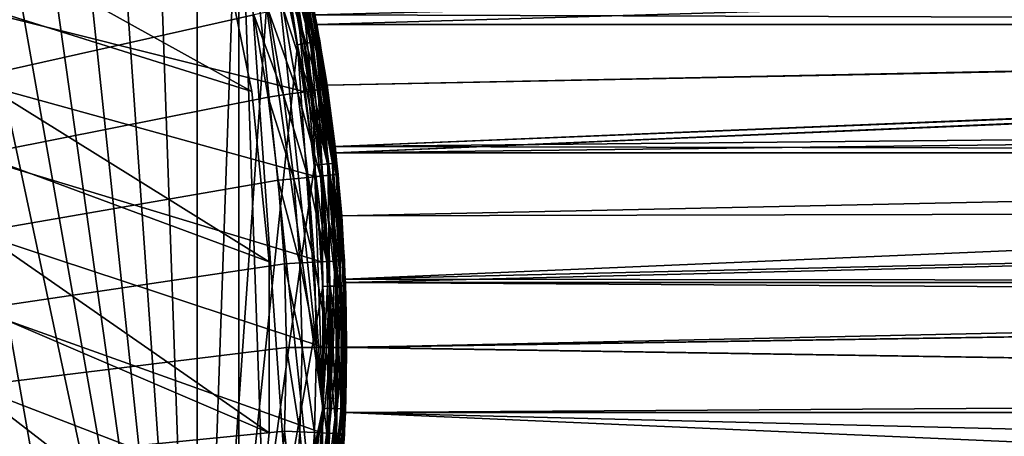
# Model space of a CAD drawing. Extents: x -24 to 88, y -253 to 24.
# Drawn here: x 19 to 32, y -1 to 4 of the extents above; entities that cross this region are included whole.
import ezdxf

# ---------------------------------------------------------------- set-up
doc = ezdxf.new("R2010")
doc.units = 0
doc.header["$MEASUREMENT"] = 0
for name, color, linetype in [('L2', 7, 'Continuous'), ('L3', 7, 'Continuous'), ('L7', 7, 'Continuous')]:
    doc.layers.add(name, color=color, linetype=linetype)

msp = doc.modelspace()

# ---------------------------------------------------------------- linework, layer by layer
at = {"layer": 'L2', "color": 7}
for points in [[(19.8993, -11.92718, 118), (19.2901, -12.88923, 118), (-18.63441, 13.82022, 118)], [(-18.63441, 13.82022, 118), (19.2901, -12.88923, 118), (18.63441, -13.82022, 118)], [(22.75422, 4.526095, 118), (22.94889, 3.404147, 118), (-18.63441, 13.82022, 118)], [(-18.63441, 13.82022, 118), (22.94889, 3.404147, 118), (23.08829, 2.273998, 118)], [(-18.63441, 13.82022, 118), (23.08829, 2.273998, 118), (23.17205, 1.13837, 118)], [(22.50472, -5.63714, 118), (22.20102, -6.734604, 118), (-18.63441, 13.82022, 118)], [(-18.63441, 13.82022, 118), (22.20102, -6.734604, 118), (21.84382, -7.815844, 118)], [(-18.63441, 13.82022, 118), (21.84382, -7.815844, 118), (21.43401, -8.878255, 118)], [(23.17205, 1.13837, 118), (23.2, 0, 118), (-18.63441, 13.82022, 118)], [(-18.63441, 13.82022, 118), (23.2, 0, 118), (23.17205, -1.13837, 118)], [(-18.63441, 13.82022, 118), (23.17205, -1.13837, 118), (23.08829, -2.273998, 118)], [(23.08829, -2.273998, 118), (22.94889, -3.404147, 118), (-18.63441, 13.82022, 118)], [(-18.63441, 13.82022, 118), (22.94889, -3.404147, 118), (22.75422, -4.526095, 118)], [(-18.63441, 13.82022, 118), (22.75422, -4.526095, 118), (22.50472, -5.63714, 118)], [(21.43401, -8.878255, 118), (20.97255, -9.919278, 118), (-18.63441, 13.82022, 118)], [(-18.63441, 13.82022, 118), (20.97255, -9.919278, 118), (20.46057, -10.9364, 118)], [(-18.63441, 13.82022, 118), (20.46057, -10.9364, 118), (19.8993, -11.92718, 118)], [(21.37305, 7.6474, 123), (-22.67266, 1.113836, 123), (-22.7, 0, 123)], [(21.37305, 7.6474, 123), (-22.7, 0, 123), (-22.67266, -1.113836, 123)], [(-22.59069, 2.224989, 123), (-22.67266, 1.113836, 123), (21.37305, 7.6474, 123)], [(-22.67266, -1.113836, 123), (-22.59069, -2.224989, 123), (21.37305, 7.6474, 123)], [(21.37305, 7.6474, 123), (-22.45431, 3.330782, 123), (-22.59069, 2.224989, 123)], [(21.37305, 7.6474, 123), (-22.59069, -2.224989, 123), (-22.45431, -3.330782, 123)], [(21.37305, 7.6474, 123), (-22.26382, 4.42855, 123), (-22.45431, 3.330782, 123)], [(21.37305, 7.6474, 123), (-22.45431, -3.330782, 123), (-22.26382, -4.42855, 123)], [(-22.26382, -4.42855, 123), (-22.01971, -5.51565, 123), (21.37305, 7.6474, 123)], [(21.37305, 7.6474, 123), (-22.01971, -5.51565, 123), (21.72255, 6.589462, 123)], [(-22.01971, -5.51565, 123), (22.01971, 5.51565, 123), (21.72255, 6.589462, 123)], [(-22.01971, -5.51565, 123), (22.26382, 4.42855, 123), (22.01971, 5.51565, 123)], [(22.4669, 4.468945, 122.9727), (22.26382, 4.42855, 123), (22.65912, 3.361163, 122.9727)], [(22.65614, 4.506587, 122.8928), (22.4669, 4.468945, 122.9727), (22.84998, 3.389474, 122.8928)], [(22.4669, 4.468945, 122.9727), (22.65912, 3.361163, 122.9727), (22.84998, 3.389474, 122.8928)], [(22.81864, 4.53891, 122.7657), (22.65614, 4.506587, 122.8928), (23.01387, 3.413785, 122.7657)], [(22.65614, 4.506587, 122.8928), (22.84998, 3.389474, 122.8928), (23.01387, 3.413785, 122.7657)], [(22.94889, 3.404147, 118), (22.75422, 4.526095, 118), (22.84514, 4.544181, 118.0147)], [(22.94333, 4.563713, 122.6), (22.81864, 4.53891, 122.7657), (23.13963, 3.43244, 122.6)], [(22.81864, 4.53891, 122.7657), (23.01387, 3.413785, 122.7657), (23.13963, 3.43244, 122.6)], [(23.0406, 3.41775, 118.0147), (22.84514, 4.544181, 118.0147), (22.92717, 4.560497, 118.0573)], [(23.0406, 3.41775, 118.0147), (22.94889, 3.404147, 118), (22.84514, 4.544181, 118.0147)], [(23.12332, 3.430021, 118.0573), (22.92717, 4.560497, 118.0573), (22.99226, 4.573445, 118.1237)], [(23.12332, 3.430021, 118.0573), (23.0406, 3.41775, 118.0147), (22.92717, 4.560497, 118.0573)], [(23.21868, 3.444166, 122.4071), (23.02172, 4.579305, 122.4071), (22.94333, 4.563713, 122.6)], [(22.94333, 4.563713, 122.6), (23.13963, 3.43244, 122.6), (23.21868, 3.444166, 122.4071)], [(23.18897, 3.439759, 118.1237), (22.99226, 4.573445, 118.1237), (23.03405, 4.581758, 118.2073)], [(23.18897, 3.439759, 118.1237), (23.12332, 3.430021, 118.0573), (22.99226, 4.573445, 118.1237)], [(23.21315, 3.635473, 122.2), (23.04845, 4.584623, 122.2), (23.02172, 4.579305, 122.4071)], [(23.21868, 3.444166, 122.4071), (23.21315, 3.635473, 122.2), (23.02172, 4.579305, 122.4071)], [(23.03405, 4.581758, 118.2073), (23.04845, 4.584623, 118.3), (23.23112, 3.446012, 118.2073)], [(23.03405, 4.581758, 118.2073), (23.23112, 3.446012, 118.2073), (23.18897, 3.439759, 118.1237)], [(23.04845, 4.584623, 118.3), (23.21315, 3.635473, 118.3), (23.23112, 3.446012, 118.2073)], [(23.04845, 4.584623, 118.3), (23.04845, 4.584623, 122.2), (23.21315, 3.635473, 118.3)], [(23.21315, 3.635473, 118.3), (23.04845, 4.584623, 122.2), (23.21315, 3.635473, 122.2)], [(22.45431, 3.330782, 123), (22.26382, 4.42855, 123), (-22.01971, -5.51565, 123)], [(22.45431, 3.330782, 123), (22.65912, 3.361163, 122.9727), (22.26382, 4.42855, 123)], [(23.23112, 3.446012, 118.2073), (23.21315, 3.635473, 118.3), (23.24565, 3.448166, 118.3)], [(23.21315, 3.635473, 118.3), (23.21315, 3.635473, 122.2), (23.24565, 3.448166, 118.3)], [(23.24565, 3.448166, 118.3), (23.21315, 3.635473, 122.2), (23.24565, 3.448166, 122.2)], [(23.24565, 3.448166, 122.2), (23.21315, 3.635473, 122.2), (23.21868, 3.444166, 122.4071)], [(22.84998, 3.389474, 122.8928), (23.15366, 2.280436, 122.7657), (23.01387, 3.413785, 122.7657)], [(23.08829, 2.273998, 118), (22.94889, 3.404147, 118), (23.0406, 3.41775, 118.0147)], [(23.01387, 3.413785, 122.7657), (23.28018, 2.292897, 122.6), (23.13963, 3.43244, 122.6)], [(23.01387, 3.413785, 122.7657), (23.15366, 2.280436, 122.7657), (23.28018, 2.292897, 122.6)], [(23.18054, 2.283084, 118.0147), (23.0406, 3.41775, 118.0147), (23.12332, 3.430021, 118.0573)], [(23.18054, 2.283084, 118.0147), (23.08829, 2.273998, 118), (23.0406, 3.41775, 118.0147)], [(23.26377, 2.291281, 118.0573), (23.12332, 3.430021, 118.0573), (23.18897, 3.439759, 118.1237)], [(23.26377, 2.291281, 118.0573), (23.18054, 2.283084, 118.0147), (23.12332, 3.430021, 118.0573)], [(23.13963, 3.43244, 122.6), (23.35971, 2.300731, 122.4071), (23.21868, 3.444166, 122.4071)], [(23.13963, 3.43244, 122.6), (23.28018, 2.292897, 122.6), (23.35971, 2.300731, 122.4071)], [(23.18897, 3.439759, 118.1237), (23.23112, 3.446012, 118.2073), (23.32982, 2.297787, 118.1237)], [(23.18897, 3.439759, 118.1237), (23.32982, 2.297787, 118.1237), (23.26377, 2.291281, 118.0573)], [(23.21868, 3.444166, 122.4071), (23.38684, 2.303403, 122.2), (23.24565, 3.448166, 122.2)], [(23.21868, 3.444166, 122.4071), (23.35971, 2.300731, 122.4071), (23.38684, 2.303403, 122.2)], [(23.23112, 3.446012, 118.2073), (23.24565, 3.448166, 118.3), (23.37223, 2.301964, 118.2073)], [(23.37223, 2.301964, 118.2073), (23.32982, 2.297787, 118.1237), (23.23112, 3.446012, 118.2073)], [(23.37223, 2.301964, 118.2073), (23.24565, 3.448166, 118.3), (23.38684, 2.303403, 118.3)], [(23.24565, 3.448166, 118.3), (23.24565, 3.448166, 122.2), (23.38684, 2.303403, 118.3)], [(23.38684, 2.303403, 118.3), (23.24565, 3.448166, 122.2), (23.38684, 2.303403, 122.2)], [(-22.01971, -5.51565, 123), (22.59069, 2.224989, 123), (22.45431, 3.330782, 123)], [(22.79675, 2.245284, 122.9727), (22.65912, 3.361163, 122.9727), (22.45431, 3.330782, 123)], [(22.45431, 3.330782, 123), (22.59069, 2.224989, 123), (22.79675, 2.245284, 122.9727)], [(22.65912, 3.361163, 122.9727), (22.98877, 2.264196, 122.8928), (22.84998, 3.389474, 122.8928)], [(22.79675, 2.245284, 122.9727), (22.98877, 2.264196, 122.8928), (22.65912, 3.361163, 122.9727)], [(22.84998, 3.389474, 122.8928), (22.98877, 2.264196, 122.8928), (23.15366, 2.280436, 122.7657)], [(22.79675, 2.245284, 122.9727), (22.59069, 2.224989, 123), (22.87946, 1.123996, 122.9727)], [(23.07218, 1.133463, 122.8928), (22.98877, 2.264196, 122.8928), (22.79675, 2.245284, 122.9727)], [(22.79675, 2.245284, 122.9727), (22.87946, 1.123996, 122.9727), (23.07218, 1.133463, 122.8928)], [(23.23766, 1.141593, 122.7657), (23.15366, 2.280436, 122.7657), (22.98877, 2.264196, 122.8928)], [(23.07218, 1.133463, 122.8928), (23.23766, 1.141593, 122.7657), (22.98877, 2.264196, 122.8928)], [(23.17205, 1.13837, 118), (23.08829, 2.273998, 118), (23.18054, 2.283084, 118.0147)], [(23.36464, 1.147831, 122.6), (23.28018, 2.292897, 122.6), (23.15366, 2.280436, 122.7657)], [(23.23766, 1.141593, 122.7657), (23.36464, 1.147831, 122.6), (23.15366, 2.280436, 122.7657)], [(23.26465, 1.142919, 118.0147), (23.17205, 1.13837, 118), (23.18054, 2.283084, 118.0147)], [(23.26465, 1.142919, 118.0147), (23.18054, 2.283084, 118.0147), (23.26377, 2.291281, 118.0573)], [(23.26377, 2.291281, 118.0573), (23.32982, 2.297787, 118.1237), (23.34818, 1.147022, 118.0573)], [(23.26377, 2.291281, 118.0573), (23.34818, 1.147022, 118.0573), (23.26465, 1.142919, 118.0147)], [(23.35971, 2.300731, 122.4071), (23.28018, 2.292897, 122.6), (23.44447, 1.151753, 122.4071)], [(23.44447, 1.151753, 122.4071), (23.28018, 2.292897, 122.6), (23.36464, 1.147831, 122.6)], [(23.41447, 1.150279, 118.1237), (23.32982, 2.297787, 118.1237), (23.37223, 2.301964, 118.2073)], [(23.41447, 1.150279, 118.1237), (23.34818, 1.147022, 118.0573), (23.32982, 2.297787, 118.1237)], [(23.35971, 2.300731, 122.4071), (23.40735, 2.025327, 122.2), (23.38684, 2.303403, 122.2)], [(23.44447, 1.151753, 122.4071), (23.47169, 1.15309, 122.2), (23.35971, 2.300731, 122.4071)], [(23.35971, 2.300731, 122.4071), (23.47169, 1.15309, 122.2), (23.40735, 2.025327, 122.2)], [(23.37223, 2.301964, 118.2073), (23.38684, 2.303403, 118.3), (23.40735, 2.025327, 118.3)], [(23.45703, 1.15237, 118.2073), (23.41447, 1.150279, 118.1237), (23.37223, 2.301964, 118.2073)], [(23.45703, 1.15237, 118.2073), (23.37223, 2.301964, 118.2073), (23.40735, 2.025327, 118.3)], [(23.38684, 2.303403, 118.3), (23.38684, 2.303403, 122.2), (23.40735, 2.025327, 118.3)], [(23.40735, 2.025327, 118.3), (23.38684, 2.303403, 122.2), (23.40735, 2.025327, 122.2)], [(-22.01971, -5.51565, 123), (22.67266, 1.113836, 123), (22.59069, 2.224989, 123)], [(22.67266, 1.113836, 123), (22.87946, 1.123996, 122.9727), (22.59069, 2.224989, 123)], [(23.40735, 2.025327, 118.3), (23.47169, 1.15309, 118.3), (23.45703, 1.15237, 118.2073)], [(23.40735, 2.025327, 118.3), (23.40735, 2.025327, 122.2), (23.47169, 1.15309, 118.3)], [(23.47169, 1.15309, 118.3), (23.40735, 2.025327, 122.2), (23.47169, 1.15309, 122.2)], [(-22.01971, -5.51565, 123), (22.7, 0, 123), (22.67266, 1.113836, 123)], [(22.90706, 0, 122.9727), (22.87946, 1.123996, 122.9727), (22.67266, 1.113836, 123)], [(22.67266, 1.113836, 123), (22.7, 0, 123), (22.90706, 0, 122.9727)], [(23.07218, 1.133463, 122.8928), (22.87946, 1.123996, 122.9727), (23.1, 0, 122.8928)], [(22.90706, 0, 122.9727), (23.1, 0, 122.8928), (22.87946, 1.123996, 122.9727)], [(23.26569, 0, 122.7657), (23.23766, 1.141593, 122.7657), (23.07218, 1.133463, 122.8928)], [(23.07218, 1.133463, 122.8928), (23.1, 0, 122.8928), (23.26569, 0, 122.7657)], [(23.2, 0, 118), (23.17205, 1.13837, 118), (23.26465, 1.142919, 118.0147)], [(23.26465, 1.142919, 118.0147), (23.29271, 0, 118.0147), (23.2, 0, 118)], [(23.39282, 0, 122.6), (23.36464, 1.147831, 122.6), (23.23766, 1.141593, 122.7657)], [(23.26569, 0, 122.7657), (23.39282, 0, 122.6), (23.23766, 1.141593, 122.7657)], [(23.26465, 1.142919, 118.0147), (23.34818, 1.147022, 118.0573), (23.29271, 0, 118.0147)], [(23.37634, 0, 118.0573), (23.29271, 0, 118.0147), (23.34818, 1.147022, 118.0573)], [(23.37634, 0, 118.0573), (23.34818, 1.147022, 118.0573), (23.41447, 1.150279, 118.1237)], [(23.44447, 1.151753, 122.4071), (23.36464, 1.147831, 122.6), (23.47274, 0, 122.4071)], [(23.39282, 0, 122.6), (23.47274, 0, 122.4071), (23.36464, 1.147831, 122.6)], [(23.4427, 0, 118.1237), (23.37634, 0, 118.0573), (23.41447, 1.150279, 118.1237)], [(23.4427, 0, 118.1237), (23.41447, 1.150279, 118.1237), (23.45703, 1.15237, 118.2073)], [(23.48532, 0, 118.2073), (23.4427, 0, 118.1237), (23.45703, 1.15237, 118.2073)], [(23.44447, 1.151753, 122.4071), (23.49005, 0.405467, 122.2), (23.47169, 1.15309, 122.2)], [(23.47274, 0, 122.4071), (23.49005, 0.405467, 122.2), (23.44447, 1.151753, 122.4071)], [(23.49005, 0.405467, 118.3), (23.45703, 1.15237, 118.2073), (23.47169, 1.15309, 118.3)], [(23.48532, 0, 118.2073), (23.45703, 1.15237, 118.2073), (23.49005, 0.405467, 118.3)], [(23.47169, 1.15309, 118.3), (23.47169, 1.15309, 122.2), (23.49005, 0.405467, 118.3)], [(23.49005, 0.405467, 118.3), (23.47169, 1.15309, 122.2), (23.49005, 0.405467, 122.2)], [(23.47274, 0, 122.4071), (23.5, 0, 122.2), (23.49005, 0.405467, 122.2)], [(23.5, 0, 118.3), (23.48532, 0, 118.2073), (23.49005, 0.405467, 118.3)], [(23.49005, 0.405467, 118.3), (23.49005, 0.405467, 122.2), (23.5, 0, 118.3)], [(23.5, 0, 118.3), (23.49005, 0.405467, 122.2), (23.5, 0, 122.2)], [(22.67266, -1.113836, 123), (22.7, 0, 123), (-22.01971, -5.51565, 123)], [(22.7, 0, 123), (22.67266, -1.113836, 123), (22.87946, -1.123996, 122.9727)], [(22.90706, 0, 122.9727), (22.7, 0, 123), (22.87946, -1.123996, 122.9727)], [(22.90706, 0, 122.9727), (22.87946, -1.123996, 122.9727), (23.07218, -1.133463, 122.8928)], [(23.07218, -1.133463, 122.8928), (23.1, 0, 122.8928), (22.90706, 0, 122.9727)], [(23.07218, -1.133463, 122.8928), (23.23766, -1.141593, 122.7657), (23.1, 0, 122.8928)], [(23.26569, 0, 122.7657), (23.1, 0, 122.8928), (23.23766, -1.141593, 122.7657)], [(23.26465, -1.142919, 118.0147), (23.17205, -1.13837, 118), (23.29271, 0, 118.0147)], [(23.2, 0, 118), (23.29271, 0, 118.0147), (23.17205, -1.13837, 118)], [(23.26569, 0, 122.7657), (23.23766, -1.141593, 122.7657), (23.36464, -1.147831, 122.6)], [(23.26465, -1.142919, 118.0147), (23.29271, 0, 118.0147), (23.37634, 0, 118.0573)], [(23.34818, -1.147022, 118.0573), (23.26465, -1.142919, 118.0147), (23.37634, 0, 118.0573)], [(23.36464, -1.147831, 122.6), (23.39282, 0, 122.6), (23.26569, 0, 122.7657)], [(23.41447, -1.150279, 118.1237), (23.34818, -1.147022, 118.0573), (23.4427, 0, 118.1237)], [(23.34818, -1.147022, 118.0573), (23.37634, 0, 118.0573), (23.4427, 0, 118.1237)], [(23.36464, -1.147831, 122.6), (23.44447, -1.151753, 122.4071), (23.39282, 0, 122.6)], [(23.44447, -1.151753, 122.4071), (23.47274, 0, 122.4071), (23.39282, 0, 122.6)], [(23.45703, -1.15237, 118.2073), (23.41447, -1.150279, 118.1237), (23.48532, 0, 118.2073)], [(23.41447, -1.150279, 118.1237), (23.4427, 0, 118.1237), (23.48532, 0, 118.2073)], [(23.44447, -1.151753, 122.4071), (23.47169, -1.15309, 122.2), (23.47274, 0, 122.4071)], [(23.45703, -1.15237, 118.2073), (23.48532, 0, 118.2073), (23.5, 0, 118.3)], [(23.5, 0, 118.3), (23.47169, -1.15309, 118.3), (23.45703, -1.15237, 118.2073)], [(23.5, 0, 118.3), (23.5, 0, 122.2), (23.47169, -1.15309, 118.3)], [(23.47169, -1.15309, 118.3), (23.5, 0, 122.2), (23.47169, -1.15309, 122.2)], [(23.47169, -1.15309, 122.2), (23.5, 0, 122.2), (23.47274, 0, 122.4071)], [(-22.01971, -5.51565, 123), (22.59069, -2.224989, 123), (22.67266, -1.113836, 123)], [(22.67266, -1.113836, 123), (22.59069, -2.224989, 123), (22.79675, -2.245284, 122.9727)], [(22.87946, -1.123996, 122.9727), (22.67266, -1.113836, 123), (22.79675, -2.245284, 122.9727)], [(22.87946, -1.123996, 122.9727), (22.79675, -2.245284, 122.9727), (22.98877, -2.264196, 122.8928)], [(23.07218, -1.133463, 122.8928), (22.87946, -1.123996, 122.9727), (22.98877, -2.264196, 122.8928)], [(23.07218, -1.133463, 122.8928), (22.98877, -2.264196, 122.8928), (23.15366, -2.280436, 122.7657)], [(23.15366, -2.280436, 122.7657), (23.23766, -1.141593, 122.7657), (23.07218, -1.133463, 122.8928)], [(23.08829, -2.273998, 118), (23.17205, -1.13837, 118), (23.26465, -1.142919, 118.0147)], [(23.18054, -2.283084, 118.0147), (23.08829, -2.273998, 118), (23.26465, -1.142919, 118.0147)], [(23.15366, -2.280436, 122.7657), (23.28018, -2.292897, 122.6), (23.23766, -1.141593, 122.7657)], [(23.18054, -2.283084, 118.0147), (23.26465, -1.142919, 118.0147), (23.34818, -1.147022, 118.0573)], [(23.26377, -2.291281, 118.0573), (23.18054, -2.283084, 118.0147), (23.34818, -1.147022, 118.0573)], [(23.36464, -1.147831, 122.6), (23.23766, -1.141593, 122.7657), (23.28018, -2.292897, 122.6)], [(23.26377, -2.291281, 118.0573), (23.34818, -1.147022, 118.0573), (23.41447, -1.150279, 118.1237)], [(23.32982, -2.297787, 118.1237), (23.26377, -2.291281, 118.0573), (23.41447, -1.150279, 118.1237)], [(23.36464, -1.147831, 122.6), (23.28018, -2.292897, 122.6), (23.35971, -2.300731, 122.4071)], [(23.32982, -2.297787, 118.1237), (23.41447, -1.150279, 118.1237), (23.45703, -1.15237, 118.2073)], [(23.37223, -2.301964, 118.2073), (23.32982, -2.297787, 118.1237), (23.45703, -1.15237, 118.2073)], [(23.35971, -2.300731, 122.4071), (23.44447, -1.151753, 122.4071), (23.36464, -1.147831, 122.6)], [(23.35971, -2.300731, 122.4071), (23.46703, -1.216284, 122.2), (23.44447, -1.151753, 122.4071)], [(23.45703, -1.15237, 118.2073), (23.46703, -1.216284, 118.3), (23.37223, -2.301964, 118.2073)], [(23.46703, -1.216284, 122.2), (23.47169, -1.15309, 122.2), (23.44447, -1.151753, 122.4071)], [(23.45703, -1.15237, 118.2073), (23.47169, -1.15309, 118.3), (23.46703, -1.216284, 118.3)], [(23.47169, -1.15309, 118.3), (23.47169, -1.15309, 122.2), (23.46703, -1.216284, 118.3)], [(23.46703, -1.216284, 118.3), (23.47169, -1.15309, 122.2), (23.46703, -1.216284, 122.2)]]:
    msp.add_3dface(points, dxfattribs=at)
at = {"layer": 'L3', "color": 7}
for points in [[(20.2006, -9.908868, 117), (19.0945, -11.90169, 117), (-8.873006, 20.67655, 117)], [(22.24054, 3.407125, 117), (-8.873006, 20.67655, 117), (21.78174, 5.639682, 117)], [(22.24054, 3.407125, 117), (22.47112, 1.139606, 117), (-8.873006, 20.67655, 117)], [(-8.873006, 20.67655, 117), (22.47112, 1.139606, 117), (22.47112, -1.139606, 117)], [(-8.873006, 20.67655, 117), (22.47112, -1.139606, 117), (22.24054, -3.407125, 117)], [(22.24054, -3.407125, 117), (21.78174, -5.639682, 117), (-8.873006, 20.67655, 117)], [(-8.873006, 20.67655, 117), (21.78174, -5.639682, 117), (21.09942, -7.814368, 117)], [(-8.873006, 20.67655, 117), (21.09942, -7.814368, 117), (20.2006, -9.908868, 117)], [(20.85202, -10.17021), (20.09179, -11.6), (16.11607, 16.68868)], [(16.11607, 16.68868), (20.09179, -11.6), (19.23367, -12.97328)], [(20.85202, -10.17021), (16.11607, 16.68868), (21.51067, -8.690873)], [(21.51067, -8.690873), (16.11607, 16.68868), (17.24096, 15.52383)], [(19.23367, -12.97328), (18.28185, -14.28335), (16.11607, 16.68868)], [(18.28185, -14.28335, 118), (19.23367, -12.97328, 118), (16.11607, 16.68868, 118)], [(16.11607, 16.68868, 118), (19.23367, -12.97328, 118), (20.09179, -11.6, 118)], [(20.09179, -11.6, 118), (20.85202, -10.17021, 118), (16.11607, 16.68868, 118)], [(16.11607, 16.68868, 118), (20.85202, -10.17021, 118), (21.51067, -8.690873, 118)], [(16.11607, 16.68868, 118), (21.51067, -8.690873, 118), (17.24096, 15.52383, 118)], [(19.0945, -11.90169, 1), (20.2006, -9.908868, 1), (-16.30784, 15.50176, 1)], [(-16.30784, 15.50176, 1), (20.2006, -9.908868, 1), (21.09942, -7.814368, 1)], [(-16.30784, 15.50176, 1), (21.09942, -7.814368, 1), (21.78174, -5.639682, 1)], [(21.78174, -5.639682, 1), (22.24054, -3.407125, 1), (-16.30784, 15.50176, 1)], [(-16.30784, 15.50176, 1), (22.24054, -3.407125, 1), (22.47112, -1.139606, 1)], [(-16.30784, 15.50176, 1), (22.47112, -1.139606, 1), (22.47112, 1.139606, 1)], [(22.47112, 1.139606, 1), (22.24054, 3.407125, 1), (-16.30784, 15.50176, 1)], [(-16.30784, 15.50176, 1), (22.24054, 3.407125, 1), (21.78174, 5.639682, 1)], [(21.51067, -8.690873), (17.24096, 15.52383), (18.28185, 14.28335)], [(17.24096, 15.52383, 118), (21.51067, -8.690873, 118), (18.28185, 14.28335, 118)], [(18.28185, 14.28335), (19.23367, 12.97328), (21.51067, -8.690873)], [(19.23367, 12.97328, 118), (18.28185, 14.28335, 118), (21.51067, -8.690873, 118)], [(21.51067, -8.690873), (19.23367, 12.97328), (20.09179, 11.6)], [(21.51067, -8.690873, 118), (20.09179, 11.6, 118), (19.23367, 12.97328, 118)], [(21.51067, -8.690873), (20.09179, 11.6), (20.85202, 10.17021)], [(21.51067, -8.690873, 118), (20.85202, 10.17021, 118), (20.09179, 11.6, 118)], [(20.85202, 10.17021), (21.51067, 8.690873), (21.51067, -8.690873)], [(21.51067, 8.690873, 118), (20.85202, 10.17021, 118), (21.51067, -8.690873, 118)], [(21.51067, -8.690873), (21.51067, 8.690873), (22.06451, 7.169194)], [(21.51067, -8.690873, 118), (22.06451, 7.169194, 118), (21.51067, 8.690873, 118)], [(21.51067, -8.690873), (22.06451, 7.169194), (22.06451, -7.169194)], [(21.51067, -8.690873, 118), (22.51086, 5.612588, 118), (22.06451, 7.169194, 118)], [(22.84754, -4.028638), (22.51086, -5.612588), (22.06451, 7.169194)], [(22.06451, -7.169194), (22.06451, 7.169194), (22.51086, -5.612588)], [(22.51086, 5.612588), (23.18587, -0.809668), (22.06451, 7.169194)], [(22.06451, 7.169194), (23.18587, -0.809668), (23.07291, -2.42506)], [(22.06451, 7.169194), (23.07291, -2.42506), (22.84754, -4.028638)], [(21.78174, 5.639682, 117), (21.78174, 5.639682, 1), (22.24054, 3.407125, 1)], [(21.78174, 5.639682, 117), (22.24054, 3.407125, 1), (22.24054, 3.407125, 117)], [(22.60081, 5.635015, 0.014683), (22.84754, 4.028638), (22.51086, 5.612588)], [(22.60081, 5.635015, 117.9853), (22.51086, 5.612588, 118), (22.93884, 4.044736, 117.9853)], [(22.68196, 5.655247, 0.057295), (22.93884, 4.044736, 0.014683), (22.60081, 5.635015, 0.014683)], [(23.0212, 4.059258, 117.9427), (22.68196, 5.655247, 117.9427), (22.60081, 5.635015, 117.9853)], [(22.93884, 4.044736, 0.014683), (22.84754, 4.028638), (22.60081, 5.635015, 0.014683)], [(22.60081, 5.635015, 117.9853), (22.93884, 4.044736, 117.9853), (23.0212, 4.059258, 117.9427)], [(22.74636, 5.671304, 0.123664), (23.0212, 4.059258, 0.057295), (22.68196, 5.655247, 0.057295)], [(22.74636, 5.671304, 117.8763), (22.68196, 5.655247, 117.9427), (23.08656, 4.070783, 117.8763)], [(23.0212, 4.059258, 0.057295), (22.93884, 4.044736, 0.014683), (22.68196, 5.655247, 0.057295)], [(23.0212, 4.059258, 117.9427), (23.08656, 4.070783, 117.8763), (22.68196, 5.655247, 117.9427)], [(22.7877, 5.681613, 0.207295), (23.08656, 4.070783, 0.123664), (22.74636, 5.671304, 0.123664)], [(22.7877, 5.681613, 117.7927), (22.74636, 5.671304, 117.8763), (23.12852, 4.078182, 117.7927)], [(23.08656, 4.070783, 0.123664), (23.0212, 4.059258, 0.057295), (22.74636, 5.671304, 0.123664)], [(22.74636, 5.671304, 117.8763), (23.08656, 4.070783, 117.8763), (23.12852, 4.078182, 117.7927)], [(22.7877, 5.681613, 0.207295), (23.03642, 4.582065, 0.3), (23.12852, 4.078182, 0.207295)], [(23.12852, 4.078182, 0.207295), (23.08656, 4.070783, 0.123664), (22.7877, 5.681613, 0.207295)], [(22.7877, 5.681613, 117.7927), (23.12852, 4.078182, 117.7927), (23.03642, 4.582065, 117.7)], [(22.84754, 4.028638, 118), (22.51086, 5.612588, 118), (21.51067, -8.690873, 118)], [(22.51086, 5.612588), (22.84754, 4.028638), (23.18587, -0.809668)], [(22.51086, 5.612588, 118), (22.84754, 4.028638, 118), (22.93884, 4.044736, 117.9853)], [(23.12852, 4.078182, 0.207295), (23.03642, 4.582065, 0.3), (23.14298, 4.080732, 0.3)], [(23.12852, 4.078182, 117.7927), (23.14298, 4.080732, 117.7), (23.03642, 4.582065, 117.7)], [(23.14298, 4.080732, 117.7), (23.14298, 4.080732, 0.3), (23.03642, 4.582065, 117.7)], [(23.03642, 4.582065, 117.7), (23.14298, 4.080732, 0.3), (23.03642, 4.582065, 0.3)], [(23.08656, 4.070783, 0.123664), (23.24828, 2.443492, 0.057295), (23.0212, 4.059258, 0.057295)], [(23.31428, 2.45043, 117.8763), (23.08656, 4.070783, 117.8763), (23.0212, 4.059258, 117.9427)], [(23.12852, 4.078182, 0.207295), (23.31428, 2.45043, 0.123664), (23.08656, 4.070783, 0.123664)], [(23.12852, 4.078182, 117.7927), (23.08656, 4.070783, 117.8763), (23.35666, 2.454884, 117.7927)], [(23.31428, 2.45043, 0.123664), (23.24828, 2.443492, 0.057295), (23.08656, 4.070783, 0.123664)], [(23.31428, 2.45043, 117.8763), (23.35666, 2.454884, 117.7927), (23.08656, 4.070783, 117.8763)], [(23.12852, 4.078182, 0.207295), (23.14298, 4.080732, 0.3), (23.35666, 2.454884, 0.207295)], [(23.12852, 4.078182, 117.7927), (23.37126, 2.456419, 117.7), (23.14298, 4.080732, 117.7)], [(23.35666, 2.454884, 0.207295), (23.31428, 2.45043, 0.123664), (23.12852, 4.078182, 0.207295)], [(23.35666, 2.454884, 117.7927), (23.37126, 2.456419, 117.7), (23.12852, 4.078182, 117.7927)], [(23.14298, 4.080732, 0.3), (23.37126, 2.456419, 0.3), (23.35666, 2.454884, 0.207295)], [(23.37126, 2.456419, 117.7), (23.37126, 2.456419, 0.3), (23.14298, 4.080732, 117.7)], [(23.14298, 4.080732, 117.7), (23.37126, 2.456419, 0.3), (23.14298, 4.080732, 0.3)], [(23.07291, 2.42506, 118), (22.84754, 4.028638, 118), (21.51067, -8.690873, 118)], [(22.93884, 4.044736, 0.014683), (23.07291, 2.42506), (22.84754, 4.028638)], [(22.93884, 4.044736, 117.9853), (22.84754, 4.028638, 118), (23.1651, 2.434751, 117.9853)], [(23.18587, -0.809668), (22.84754, 4.028638), (23.07291, 2.42506)], [(22.84754, 4.028638, 118), (23.07291, 2.42506, 118), (23.1651, 2.434751, 117.9853)], [(23.0212, 4.059258, 0.057295), (23.1651, 2.434751, 0.014683), (22.93884, 4.044736, 0.014683)], [(23.0212, 4.059258, 117.9427), (22.93884, 4.044736, 117.9853), (23.24828, 2.443492, 117.9427)], [(23.1651, 2.434751, 0.014683), (23.07291, 2.42506), (22.93884, 4.044736, 0.014683)], [(22.93884, 4.044736, 117.9853), (23.1651, 2.434751, 117.9853), (23.24828, 2.443492, 117.9427)], [(23.24828, 2.443492, 0.057295), (23.1651, 2.434751, 0.014683), (23.0212, 4.059258, 0.057295)], [(23.0212, 4.059258, 117.9427), (23.24828, 2.443492, 117.9427), (23.31428, 2.45043, 117.8763)], [(22.24054, 3.407125, 117), (22.24054, 3.407125, 1), (22.47112, 1.139606, 1)], [(22.24054, 3.407125, 117), (22.47112, 1.139606, 1), (22.47112, 1.139606, 117)], [(21.51067, -8.690873, 118), (23.18587, 0.809668, 118), (23.07291, 2.42506, 118)], [(23.1651, 2.434751, 0.014683), (23.18587, 0.809668), (23.07291, 2.42506)], [(23.1651, 2.434751, 117.9853), (23.07291, 2.42506, 118), (23.27852, 0.812904, 117.9853)], [(23.18587, -0.809668), (23.07291, 2.42506), (23.18587, 0.809668)], [(23.07291, 2.42506, 118), (23.18587, 0.809668, 118), (23.27852, 0.812904, 117.9853)], [(23.24828, 2.443492, 0.057295), (23.27852, 0.812904, 0.014683), (23.1651, 2.434751, 0.014683)], [(23.24828, 2.443492, 117.9427), (23.1651, 2.434751, 117.9853), (23.36209, 0.815822, 117.9427)], [(23.27852, 0.812904, 0.014683), (23.18587, 0.809668), (23.1651, 2.434751, 0.014683)], [(23.1651, 2.434751, 117.9853), (23.27852, 0.812904, 117.9853), (23.36209, 0.815822, 117.9427)], [(23.31428, 2.45043, 0.123664), (23.36209, 0.815822, 0.057295), (23.24828, 2.443492, 0.057295)], [(23.31428, 2.45043, 117.8763), (23.24828, 2.443492, 117.9427), (23.42843, 0.818139, 117.8763)], [(23.36209, 0.815822, 0.057295), (23.27852, 0.812904, 0.014683), (23.24828, 2.443492, 0.057295)], [(23.24828, 2.443492, 117.9427), (23.36209, 0.815822, 117.9427), (23.42843, 0.818139, 117.8763)], [(23.35666, 2.454884, 0.207295), (23.42843, 0.818139, 0.123664), (23.31428, 2.45043, 0.123664)], [(23.47101, 0.819626, 117.7927), (23.35666, 2.454884, 117.7927), (23.31428, 2.45043, 117.8763)], [(23.42843, 0.818139, 0.123664), (23.36209, 0.815822, 0.057295), (23.31428, 2.45043, 0.123664)], [(23.31428, 2.45043, 117.8763), (23.42843, 0.818139, 117.8763), (23.47101, 0.819626, 117.7927)], [(23.35666, 2.454884, 0.207295), (23.37126, 2.456419, 0.3), (23.38199, 2.303063, 0.3)], [(23.35666, 2.454884, 117.7927), (23.38199, 2.303063, 117.7), (23.37126, 2.456419, 117.7)], [(23.35666, 2.454884, 0.207295), (23.38199, 2.303063, 0.3), (23.47101, 0.819626, 0.207295)], [(23.47101, 0.819626, 0.207295), (23.42843, 0.818139, 0.123664), (23.35666, 2.454884, 0.207295)], [(23.47101, 0.819626, 117.7927), (23.48568, 0.820138, 117.7), (23.35666, 2.454884, 117.7927)], [(23.48568, 0.820138, 117.7), (23.38199, 2.303063, 117.7), (23.35666, 2.454884, 117.7927)], [(23.38199, 2.303063, 117.7), (23.38199, 2.303063, 0.3), (23.37126, 2.456419, 117.7)], [(23.37126, 2.456419, 117.7), (23.38199, 2.303063, 0.3), (23.37126, 2.456419, 0.3)], [(23.38199, 2.303063, 0.3), (23.48568, 0.820138, 0.3), (23.47101, 0.819626, 0.207295)], [(23.48568, 0.820138, 117.7), (23.48568, 0.820138, 0.3), (23.38199, 2.303063, 117.7)], [(23.38199, 2.303063, 117.7), (23.48568, 0.820138, 0.3), (23.38199, 2.303063, 0.3)], [(22.47112, 1.139606, 117), (22.47112, 1.139606, 1), (22.47112, -1.139606, 1)], [(22.47112, 1.139606, 117), (22.47112, -1.139606, 1), (22.47112, -1.139606, 117)], [(21.51067, -8.690873, 118), (23.18587, -0.809668, 118), (23.18587, 0.809668, 118)], [(23.27852, -0.812904, 0.014683), (23.18587, -0.809668), (23.27852, 0.812904, 0.014683)], [(23.27852, 0.812904, 0.014683), (23.18587, -0.809668), (23.18587, 0.809668)], [(23.27852, 0.812904, 117.9853), (23.18587, 0.809668, 118), (23.27852, -0.812904, 117.9853)], [(23.18587, 0.809668, 118), (23.18587, -0.809668, 118), (23.27852, -0.812904, 117.9853)], [(23.36209, -0.815822, 0.057295), (23.27852, -0.812904, 0.014683), (23.36209, 0.815822, 0.057295)], [(23.36209, 0.815822, 0.057295), (23.27852, -0.812904, 0.014683), (23.27852, 0.812904, 0.014683)], [(23.36209, 0.815822, 117.9427), (23.27852, 0.812904, 117.9853), (23.36209, -0.815822, 117.9427)], [(23.27852, 0.812904, 117.9853), (23.27852, -0.812904, 117.9853), (23.36209, -0.815822, 117.9427)], [(23.42843, -0.818139, 0.123664), (23.36209, -0.815822, 0.057295), (23.42843, 0.818139, 0.123664)], [(23.42843, 0.818139, 0.123664), (23.36209, -0.815822, 0.057295), (23.36209, 0.815822, 0.057295)], [(23.42843, 0.818139, 117.8763), (23.36209, 0.815822, 117.9427), (23.42843, -0.818139, 117.8763)], [(23.36209, 0.815822, 117.9427), (23.36209, -0.815822, 117.9427), (23.42843, -0.818139, 117.8763)], [(23.47101, -0.819626, 0.207295), (23.42843, -0.818139, 0.123664), (23.47101, 0.819626, 0.207295)], [(23.47101, 0.819626, 0.207295), (23.42843, -0.818139, 0.123664), (23.42843, 0.818139, 0.123664)], [(23.47101, 0.819626, 117.7927), (23.42843, 0.818139, 117.8763), (23.47101, -0.819626, 117.7927)], [(23.42843, 0.818139, 117.8763), (23.42843, -0.818139, 117.8763), (23.47101, -0.819626, 117.7927)], [(23.47101, 0.819626, 0.207295), (23.48568, 0.820138, 0.3), (23.48568, 0, 0.3)], [(23.48568, 0, 117.7), (23.48568, 0.820138, 117.7), (23.47101, 0.819626, 117.7927)], [(23.47101, 0.819626, 0.207295), (23.48568, 0, 0.3), (23.47101, -0.819626, 0.207295)], [(23.47101, 0.819626, 117.7927), (23.47101, -0.819626, 117.7927), (23.48568, 0, 117.7)], [(23.48568, 0, 117.7), (23.48568, 0, 0.3), (23.48568, 0.820138, 117.7)], [(23.48568, 0.820138, 117.7), (23.48568, 0, 0.3), (23.48568, 0.820138, 0.3)], [(23.47101, -0.819626, 0.207295), (23.48568, 0, 0.3), (23.48568, -0.820138, 0.3)], [(23.47101, -0.819626, 117.7927), (23.48568, -0.820138, 117.7), (23.48568, 0, 117.7)], [(23.48568, -0.820138, 117.7), (23.48568, -0.820138, 0.3), (23.48568, 0, 117.7)], [(23.48568, 0, 117.7), (23.48568, -0.820138, 0.3), (23.48568, 0, 0.3)], [(22.06451, -7.169194, 118), (23.18587, -0.809668, 118), (21.51067, -8.690873, 118)], [(22.51086, -5.612588, 118), (23.18587, -0.809668, 118), (22.06451, -7.169194, 118)], [(22.51086, -5.612588, 118), (23.07291, -2.42506, 118), (23.18587, -0.809668, 118)], [(23.27852, -0.812904, 0.014683), (23.07291, -2.42506), (23.18587, -0.809668)], [(23.18587, -0.809668, 118), (23.07291, -2.42506, 118), (23.1651, -2.434751, 117.9853)], [(23.1651, -2.434751, 0.014683), (23.07291, -2.42506), (23.27852, -0.812904, 0.014683)], [(23.27852, -0.812904, 117.9853), (23.18587, -0.809668, 118), (23.1651, -2.434751, 117.9853)], [(23.36209, -0.815822, 0.057295), (23.1651, -2.434751, 0.014683), (23.27852, -0.812904, 0.014683)], [(23.27852, -0.812904, 117.9853), (23.1651, -2.434751, 117.9853), (23.24828, -2.443492, 117.9427)], [(23.24828, -2.443492, 0.057295), (23.1651, -2.434751, 0.014683), (23.36209, -0.815822, 0.057295)], [(23.36209, -0.815822, 117.9427), (23.27852, -0.812904, 117.9853), (23.24828, -2.443492, 117.9427)], [(23.42843, -0.818139, 0.123664), (23.24828, -2.443492, 0.057295), (23.36209, -0.815822, 0.057295)], [(23.36209, -0.815822, 117.9427), (23.24828, -2.443492, 117.9427), (23.31428, -2.45043, 117.8763)], [(23.31428, -2.45043, 0.123664), (23.24828, -2.443492, 0.057295), (23.42843, -0.818139, 0.123664)], [(23.42843, -0.818139, 117.8763), (23.36209, -0.815822, 117.9427), (23.31428, -2.45043, 117.8763)], [(23.47101, -0.819626, 0.207295), (23.31428, -2.45043, 0.123664), (23.42843, -0.818139, 0.123664)], [(23.42843, -0.818139, 117.8763), (23.31428, -2.45043, 117.8763), (23.35666, -2.454884, 117.7927)], [(23.35666, -2.454884, 0.207295), (23.31428, -2.45043, 0.123664), (23.47101, -0.819626, 0.207295)], [(23.47101, -0.819626, 117.7927), (23.42843, -0.818139, 117.8763), (23.35666, -2.454884, 117.7927)], [(23.47101, -0.819626, 0.207295), (23.48568, -0.820138, 0.3), (23.35666, -2.454884, 0.207295)], [(23.35666, -2.454884, 117.7927), (23.38199, -2.303063, 117.7), (23.47101, -0.819626, 117.7927)], [(23.48568, -0.820138, 0.3), (23.38199, -2.303063, 0.3), (23.35666, -2.454884, 0.207295)], [(23.47101, -0.819626, 117.7927), (23.38199, -2.303063, 117.7), (23.48568, -0.820138, 117.7)], [(23.38199, -2.303063, 117.7), (23.38199, -2.303063, 0.3), (23.48568, -0.820138, 117.7)], [(23.48568, -0.820138, 117.7), (23.38199, -2.303063, 0.3), (23.48568, -0.820138, 0.3)], [(22.47112, -1.139606, 117), (22.47112, -1.139606, 1), (22.24054, -3.407125, 1)], [(22.47112, -1.139606, 117), (22.24054, -3.407125, 1), (22.24054, -3.407125, 117)]]:
    msp.add_3dface(points, dxfattribs=at)
at = {"layer": 'L7', "color": 7}
for points in [[(62.7, 5.465694, 95.79366), (23.07704, 4.426837, 96.03684), (62.7, 4.300354, 96.06465)], [(62.7, 5.465694, 54.20634), (23.10094, 4.300097, 53.93693), (23.07919, 4.427282, 53.96077)], [(62.7, 4.300354, 53.93535), (23.10094, 4.300097, 53.93693), (62.7, 5.465694, 54.20634)], [(23.23947, 3.489544, 75.13419), (23.07704, 4.426837, 96.03684), (23.07919, 4.427282, 53.96077)], [(23.23947, 3.489544, 75.13419), (23.10314, 4.300552, 96.0655), (23.07704, 4.426837, 96.03684)], [(62.7, 4.300354, 96.06465), (23.07704, 4.426837, 96.03684), (23.10314, 4.300552, 96.0655)], [(23.07919, 4.427282, 53.96077), (23.10094, 4.300097, 53.93693), (23.23947, 3.489544, 75.13419)], [(62.7, 4.300354, 53.93535), (23.23892, 3.493252, 53.78569), (23.10094, 4.300097, 53.93693)], [(23.23892, 3.493252, 53.78569), (23.23947, 3.489544, 75.13419), (23.10094, 4.300097, 53.93693)], [(23.23945, 3.489717, 96.2149), (23.10314, 4.300552, 96.0655), (23.23947, 3.489544, 75.13419)], [(62.7, 4.300354, 96.06465), (23.10314, 4.300552, 96.0655), (23.23945, 3.489717, 96.2149)], [(23.34733, 2.674306, 53.66697), (23.23892, 3.493252, 53.78569), (62.7, 4.300354, 53.93535)], [(62.7, 4.300354, 96.06465), (23.23945, 3.489717, 96.2149), (62.7, 4.269695, 96.07177)], [(62.7, 4.269695, 96.07177), (23.23945, 3.489717, 96.2149), (23.34589, 2.674118, 96.33144)], [(62.7, 4.269695, 96.07177), (23.34589, 2.674118, 96.33144), (62.7, 3.059769, 96.28116)], [(23.35518, 2.59137, 53.65839), (23.34733, 2.674306, 53.66697), (62.7, 4.300354, 53.93535)], [(62.7, 4.300354, 53.93535), (62.7, 4.269695, 53.92823), (23.35518, 2.59137, 53.65839)], [(23.35518, 2.59137, 53.65839), (62.7, 4.269695, 53.92823), (62.7, 3.059769, 53.71884)], [(23.34733, 2.674306, 53.66697), (23.23947, 3.489544, 75.13419), (23.23892, 3.493252, 53.78569)], [(23.23947, 3.489544, 75.13419), (23.34589, 2.674118, 96.33144), (23.23945, 3.489717, 96.2149)], [(23.34733, 2.674306, 53.66697), (23.34589, 2.674118, 96.33144), (23.23947, 3.489544, 75.13419)], [(62.7, 3.059769, 96.28116), (23.34589, 2.674118, 96.33144), (62.7, 2.590592, 96.33499)], [(23.35518, 2.59137, 53.65839), (62.7, 3.059769, 53.71884), (62.7, 2.590592, 53.665)], [(23.43475, 1.74995, 75.06925), (23.34589, 2.674118, 96.33144), (23.34733, 2.674306, 53.66697)], [(23.43475, 1.74995, 75.06925), (23.35667, 2.591539, 96.34324), (23.34589, 2.674118, 96.33144)], [(23.35667, 2.591539, 96.34324), (62.7, 2.590592, 96.33499), (23.34589, 2.674118, 96.33144)], [(23.34733, 2.674306, 53.66697), (23.35518, 2.59137, 53.65839), (23.43475, 1.74995, 75.06925)], [(23.43472, 1.750405, 53.57137), (23.43475, 1.74995, 75.06925), (23.35518, 2.59137, 53.65839)], [(62.7, 2.590592, 53.665), (23.43472, 1.750405, 53.57137), (23.35518, 2.59137, 53.65839)], [(23.43466, 1.751238, 96.42856), (23.35667, 2.591539, 96.34324), (23.43475, 1.74995, 75.06925)], [(23.43466, 1.751238, 96.42856), (62.7, 2.590592, 96.33499), (23.35667, 2.591539, 96.34324)], [(23.43466, 1.751238, 96.42856), (62.7, 1.839863, 96.42113), (62.7, 2.590592, 96.33499)], [(62.7, 2.590592, 53.665), (23.48253, 0.906101, 53.5191), (23.43472, 1.750405, 53.57137)], [(62.7, 1.839863, 53.57887), (23.48253, 0.906101, 53.5191), (62.7, 2.590592, 53.665)], [(23.4818, 0.906061, 96.4801), (62.7, 1.839863, 96.42113), (23.43466, 1.751238, 96.42856)], [(23.4818, 0.906061, 96.4801), (62.7, 0.865391, 96.47685), (62.7, 1.839863, 96.42113)], [(62.7, 1.839863, 53.57887), (23.4833, 0.865701, 53.51825), (23.48253, 0.906101, 53.5191)], [(62.7, 0.865391, 53.52315), (23.4833, 0.865701, 53.51825), (62.7, 1.839863, 53.57887)], [(23.43475, 1.74995, 75.06925), (23.4818, 0.906061, 96.4801), (23.43466, 1.751238, 96.42856)], [(23.48253, 0.906101, 53.5191), (23.43475, 1.74995, 75.06925), (23.43472, 1.750405, 53.57137)], [(23.48253, 0.906101, 53.5191), (23.4818, 0.906061, 96.4801), (23.43475, 1.74995, 75.06925)], [(23.49599, 0.434217, 75.00912), (23.4818, 0.906061, 96.4801), (23.48253, 0.906101, 53.5191)], [(23.49599, 0.434217, 75.00912), (23.48405, 0.865718, 96.48256), (23.4818, 0.906061, 96.4801)], [(23.48405, 0.865718, 96.48256), (62.7, 0.865391, 96.47685), (23.4818, 0.906061, 96.4801)], [(23.48253, 0.906101, 53.5191), (23.4833, 0.865701, 53.51825), (23.49599, 0.434217, 75.00912)], [(23.5, -0.001765, 53.5), (23.49599, 0.434217, 75.00912), (23.4833, 0.865701, 53.51825)], [(23.5, -0.001765, 53.5), (23.4833, 0.865701, 53.51825), (62.7, 0.865391, 53.52315)], [(23.5, 0.002559, 96.5), (23.48405, 0.865718, 96.48256), (23.49599, 0.434217, 75.00912)], [(23.5, 0.002559, 96.5), (62.7, 0.613955, 96.49123), (23.48405, 0.865718, 96.48256)], [(23.48405, 0.865718, 96.48256), (62.7, 0.613955, 96.49123), (62.7, 0.865391, 96.47685)], [(62.7, 0.865391, 53.52315), (62.7, 0.613955, 53.50877), (23.5, -0.001765, 53.5)], [(23.5, 0.002559, 96.5), (62.7, -0.613955, 96.49123), (62.7, 0.613955, 96.49123)], [(23.5, -0.001765, 53.5), (62.7, 0.613955, 53.50877), (62.7, -0.613955, 53.50877)], [(23.496, -0.433815, 74.99126), (23.5, 0.002559, 96.5), (23.49599, 0.434217, 75.00912)], [(23.496, -0.433815, 74.99126), (23.49599, 0.434217, 75.00912), (23.5, -0.001765, 53.5)], [(23.48402, -0.865717, 96.48253), (23.5, 0.002559, 96.5), (23.496, -0.433815, 74.99126)], [(23.48402, -0.865717, 96.48253), (62.7, -0.613955, 96.49123), (23.5, 0.002559, 96.5)], [(23.48405, -0.865718, 53.51744), (23.496, -0.433815, 74.99126), (23.5, -0.001765, 53.5)], [(23.5, -0.001765, 53.5), (62.7, -0.613955, 53.50877), (23.48405, -0.865718, 53.51744)], [(23.48396, -0.867262, 53.51753), (23.48399, -0.867263, 96.4825), (23.496, -0.433815, 74.99126)], [(23.48396, -0.867262, 53.51753), (23.496, -0.433815, 74.99126), (23.48405, -0.865718, 53.51744)], [(23.48399, -0.867263, 96.4825), (23.48402, -0.865717, 96.48253), (23.496, -0.433815, 74.99126)], [(23.48402, -0.865717, 96.48253), (62.7, -0.865391, 96.47685), (62.7, -0.613955, 96.49123)], [(23.48405, -0.865718, 53.51744), (62.7, -0.613955, 53.50877), (62.7, -0.865391, 53.52315)], [(23.43619, -1.730572, 74.92995), (23.43594, -1.733996, 96.42996), (23.48399, -0.867263, 96.4825)], [(23.43594, -1.733996, 96.42996), (62.7, -2.590592, 96.33499), (23.48399, -0.867263, 96.4825)], [(23.43619, -1.730572, 74.92995), (23.48396, -0.867262, 53.51753), (23.43615, -1.731153, 53.56981)], [(23.48396, -0.867262, 53.51753), (62.7, -1.839863, 53.57887), (23.43615, -1.731153, 53.56981)], [(23.43619, -1.730572, 74.92995), (23.48399, -0.867263, 96.4825), (23.48396, -0.867262, 53.51753)], [(23.48405, -0.865718, 53.51744), (62.7, -0.865391, 53.52315), (23.48396, -0.867262, 53.51753)], [(23.48396, -0.867262, 53.51753), (62.7, -0.865391, 53.52315), (62.7, -1.839863, 53.57887)], [(23.48399, -0.867263, 96.4825), (62.7, -1.839863, 96.42113), (23.48402, -0.865717, 96.48253)], [(23.48399, -0.867263, 96.4825), (62.7, -2.590592, 96.33499), (62.7, -1.839863, 96.42113)], [(62.7, -1.839863, 96.42113), (62.7, -0.865391, 96.47685), (23.48402, -0.865717, 96.48253)]]:
    msp.add_3dface(points, dxfattribs=at)

doc.saveas('drawing.dxf')
